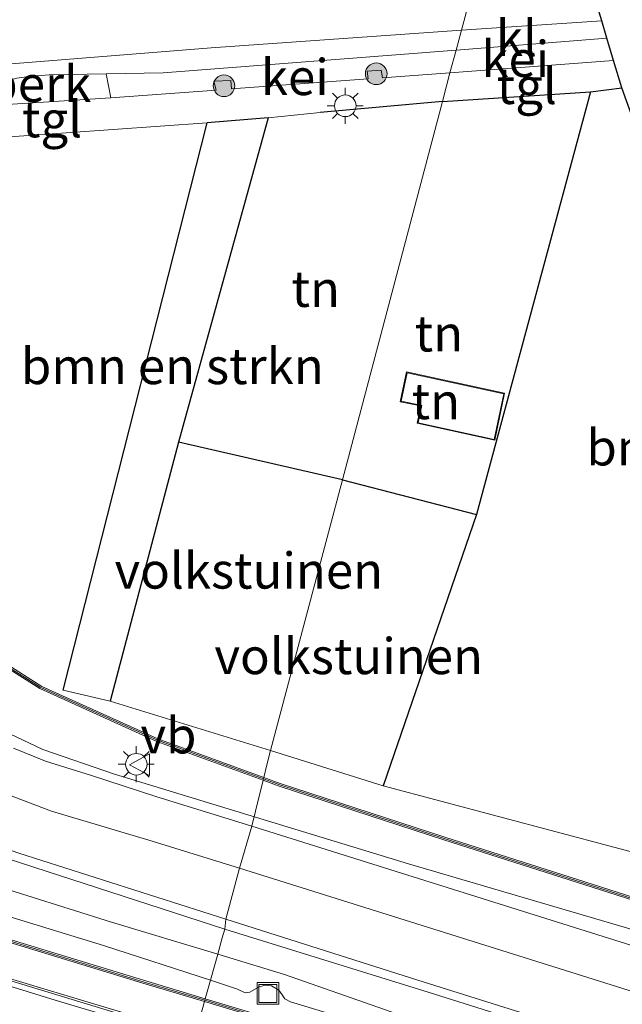
# Model space of a CAD drawing. Units: metres. Extents: x 140000 to 150003, y 406248 to 412500.
# Drawn here: x 142051 to 142092, y 411725 to 411794 of the extents above; entities that cross this region are included whole.
import ezdxf
from ezdxf.enums import TextEntityAlignment as Align

# ---------------------------------------------------------------- set-up
doc = ezdxf.new("R2010")
doc.units = ezdxf.units.M
doc.layers.get('0').update_dxf_attribs({"lineweight": 25})
for name, color, linetype, lineweight in [('B-ME-AL-OVERIG-GV-B6', 7, 'BV-GELEIDERAIL', 18), ('B-ME-BV-GELEIDECONSTRUCTIE-GELEIDERAIL-L-B1', 213, 'BV-GELEIDERAIL', 18), ('B-ME-GR-BOMENSTRUIKEN-GV-B6', 93, 'Continuous', 18), ('B-ME-GR-BOOM-GV-B6', 93, 'Continuous', 18), ('B-ME-GR-BOOM-S-B1', 93, 'Continuous', 18), ('B-ME-GW-KRUINLIJN-L-B1', 93, 'Continuous', 18), ('B-ME-GW-TEENLIJN-L-B1', 93, 'Continuous', 18), ('B-ME-IE-GRASLAND-GV-B6', 93, 'Continuous', 18), ('B-ME-IE-GRONDWERKLIJN-GROND_INGERICHT-GV-B6', 253, 'Continuous', 18), ('B-ME-IE-HULPGEOMETRIE-L-B1', 53, 'Continuous', 18), ('B-ME-IE-INRICHTINGSELEMENT-S-B1', 253, 'Continuous', 18), ('B-ME-IE-MEUBILAIR_WEGMEUBILAIR-LICHTMAST-S-B1', 8, 'Continuous', 18), ('B-ME-KG-KADASTRAAL-DAKRAND-L-B1', 13, 'Continuous', 18), ('B-ME-KW-GELUIDSWERING-GV-B6', 8, 'Continuous', 18), ('B-ME-KW-SCHERM-L-B1', 8, 'Continuous', 18), ('B-ME-VH-VERH_SOORT-BITUMEN-GV-B6', 8, 'IE-TERREINAFSCHEIDING-NATUURLIJK-HOUTWAL', 18), ('B-ME-VH-VERH_SOORT-GV-B6', 8, 'Continuous', 18), ('B-ME-VH-VERH_SOORT-KLINKERS-GV-B6', 8, 'IE-TERREINAFSCHEIDING-NATUURLIJK-HOUTWAL', 18), ('B-ME-VH-VERH_SOORT-TEGELS-GV-B6', 8, 'Continuous', 18), ('B-ME-VW-MARKERING-STREEP-015-L-B1', 7, 'Continuous', 18), ('B-ME-VW-MEUBILAIR_WEGMEUBILAIR-VERKEERSBORD-S-B1', 8, 'Continuous', 18)]:
    doc.layers.add(name, color=color, linetype=linetype, lineweight=lineweight)
doc.layers.add('B-ME-IE-TERREINAFSCHEIDING-HAAG-L-B1', color=10, linetype='Continuous')
doc.layers.add('B-ME-KG-KADASTRAAL-OPNAMEDTMGRENS-L-B1', color=10, linetype='Continuous')
doc.styles.add('NLCS-ISO', font='NLCS-ISO.TTF')
doc.linetypes.add('BV-GELEIDERAIL', pattern='A,10,-3,[108,NLCS.SHX,S=1,R=0,X=0,Y=0],-3', length=16)
doc.linetypes.add('IE-TERREINAFSCHEIDING-NATUURLIJK-HOUTWAL', pattern='A,7,-1.5,[67,NLCS.SHX,S=0.75,R=45,X=0,Y=0],-1.5,7,-1.5,[70,NLCS.SHX,S=0.75,R=0,X=0,Y=0],-1.5', length=20)

# ---------------------------------------------------------------- blocks, each defined once
blk = doc.blocks.new('boom')
h = blk.add_hatch(color=256)
edge = h.paths.add_edge_path()
edge.add_arc((0, 0), 0.75, 0, 360)
blk.add_circle((0, 0), 0.75)
blk = doc.blocks.new('lantaarnpaal')
for p, q in [((-0.884, 0.884), (-0.53, 0.53)), ((0, 0.75), (0, 1.25)), ((0.53, 0.53), (0.884, 0.884)), ((-0.75, 0), (-1.25, 0)), ((0.75, 0), (1.25, 0)), ((-0.53, -0.53), (-0.884, -0.884)), ((0.53, -0.53), (0.884, -0.884)), ((0, -0.75), (0, -1.25))]:
    blk.add_line(p, q)
blk.add_circle((0, 0), 0.75)
blk = doc.blocks.new('put')
for p, q in [((0.75, 0.75), (-0.75, 0.75)), ((-0.75, 0.75), (-0.75, -0.75)), ((0.75, -0.75), (0.75, 0.75)), ((-0.75, -0.75), (0.75, -0.75))]:
    blk.add_line(p, q)
blk.add_lwpolyline([(-0.625, 0.625), (0.625, 0.625), (0.625, -0.625), (-0.625, -0.625)], close=True)
blk = doc.blocks.new('verkeersbord')
for p, q in [((0, 0.75), (-0.75, -0.625)), ((0.75, -0.625), (0, 0.75)), ((-0.75, -0.625), (0.75, -0.625))]:
    blk.add_line(p, q)

msp = doc.modelspace()

# ---------------------------------------------------------------- linework, layer by layer
at = {"layer": 'B-ME-AL-OVERIG-GV-B6'}
msp.add_polyline3d([(142056.653, 411790.039, 2.836), (142056.98, 411788.371, 2.947), (142046.88, 411787.717, 2.967), (142047.177, 411788.878, 2.859), (142049.277, 411789.398, 2.852), (142050.461, 411789.73, 2.852), (142051.299, 411789.857, 2.848), (142052.692, 411789.965, 2.84), (142056.653, 411790.039, 2.836)], dxfattribs=at)
at = {"layer": 'B-ME-BV-GELEIDECONSTRUCTIE-GELEIDERAIL-L-B1'}
for points in [[(141764.071, 411812.267, 9.336), (141770.559, 411810.402, 9.187), (141774.436, 411809.332, 9.159), (141779.636, 411807.963, 9.115), (141793.636, 411804.246, 8.951), (141819.579, 411797.058, 8.679), (141847.26, 411788.903, 8.271), (141878.121, 411779.568, 7.619), (141906.642, 411771.017, 7.107), (141931.776, 411763.347, 6.643), (141959.816, 411754.71, 6.255), (141987.932, 411746.18, 5.815), (142014.703, 411738.014, 5.515), (142040.226, 411730.203, 5.239), (142062.934, 411723.376, 5.111)], [(142027.8757, 411767.4744, 2.992), (142030.8268, 411761.9747, 3.4092), (142033.6986, 411757.5504, 3.6215), (142037.0038, 411753.3943, 3.7778), (142040.829, 411749.7449, 3.8013), (142046.2449, 411746.0167, 3.8498), (142052.2548, 411743.1819, 3.8525), (142057.2317, 411741.4622, 3.8217), (142077.6317, 411735.2349, 3.9487), (142093.933, 411730.462, 3.448)]]:
    msp.add_polyline3d(points, dxfattribs=at)
at = {"layer": 'B-ME-GR-BOMENSTRUIKEN-GV-B6'}
msp.add_polyline3d([(142063.655, 411786.626, 2.96), (142067.893, 411786.988, 2.96), (142061.667, 411764.494, 3.029), (142056.936, 411746.529, 3.084), (142053.67, 411747.294, 3.084), (142063.655, 411786.626, 2.96)], dxfattribs=at)
at = {"layer": 'B-ME-GR-BOOM-GV-B6'}
msp.add_polyline3d([(142092.432, 411789.064, 2.723), (142093.076, 411787.265, 2.577), (142112.724, 411781.015, 3.052), (142101.1539, 411735.1398, 2.6925), (142100.3305, 411735.4012, 2.6857), (142095.8885, 411735.3239, 2.9404), (142075.881, 411740.659, 3.132), (142082.352, 411759.47, 2.796), (142090.254, 411788.778, 2.847), (142092.432, 411789.064, 2.723)], dxfattribs=at)
at = {"layer": 'B-ME-GW-KRUINLIJN-L-B1'}
for points in [[(142063.8815, 411727.1632, 4.2377), (142056.4605, 411729.5751, 4.2402), (142039.1537, 411734.8781, 4.3389), (142037.0692, 411736.0204, 4.4276), (142034.4808, 411736.9694, 4.4359), (142033.3834, 411737.6837, 4.3333), (142031.1754, 411739.6335, 4.1602), (142028.7302, 411742.0392, 4.0348), (142025.3469, 411746.3516, 3.9777), (142022.8805, 411749.9948, 3.9491), (142022.3844, 411750.7641, 3.9065), (142020.6298, 411753.5694, 3.7884), (142019.2132, 411756.3514, 3.6828), (142017.7867, 411760.1579, 3.4516), (142017.2107, 411761.7703, 3.4355), (142016.648, 411764.3719, 3.1363), (142016.2181, 411766.1294, 3.0406), (142016.1995, 411766.5888, 2.9913), (142016.1083, 411766.9471, 2.9621)], [(142117.827, 411711.191, 3.9491), (142112.9511, 411712.5428, 3.9297), (142109.4817, 411713.6808, 3.9969), (142102.5782, 411716.0603, 3.9911), (142087.6895, 411720.1556, 4.0795), (142069.4476, 411725.6719, 4.2005), (142069.0522, 411725.8707, 4.2076), (142068.8577, 411726.1622, 4.2267), (142068.6276, 411726.4897, 4.1993), (142068.1291, 411726.7878, 4.2186), (142067.6727, 411726.8347, 4.245), (142067.2313, 411726.6837, 4.2741), (142066.6153, 411726.3399, 4.2691), (142066.3037, 411726.2855, 4.2914), (142065.772, 411726.5488, 4.2371), (142063.8815, 411727.1632, 4.2377)]]:
    msp.add_polyline3d(points, dxfattribs=at)
at = {"layer": 'B-ME-GW-TEENLIJN-L-B1'}
for points in [[(142016.1083, 411766.9471, 2.9621), (142016.3144, 411766.7585, 2.9703), (142016.3637, 411766.5706, 2.9597), (142016.4726, 411766.1262, 2.976), (142016.821, 411764.5547, 2.9706), (142017.9621, 411761.5287, 3.0362), (142020.1092, 411756.3991, 3.1308), (142023.3867, 411750.8496, 3.2361), (142025.7932, 411747.284, 3.2197), (142030.2692, 411742.0715, 3.183), (142033.1732, 411739.5053, 3.2458), (142034.3561, 411738.6558, 3.2628), (142035.4711, 411738.1862, 3.2786), (142045.2536, 411734.9033, 3.4362), (142057.0288, 411731.2042, 3.3809), (142064.3906, 411728.9737, 3.41)], [(142064.3906, 411728.9737, 3.41), (142069.0206, 411727.5709, 3.4282), (142084.3018, 411722.2152, 3.5138), (142098.285, 411718.0468, 3.6405), (142108.8931, 411714.5501, 3.6716), (142117.827, 411711.191, 3.9491)]]:
    msp.add_polyline3d(points, dxfattribs=at)
at = {"layer": 'B-ME-IE-GRASLAND-GV-B6'}
for points in [[(142047.323, 411785.48, 3.084), (142063.655, 411786.626, 2.96)], [(142063.655, 411786.626, 2.96), (142053.67, 411747.294, 3.084), (142056.936, 411746.529, 3.084), (142068.064, 411743.108, 3.148), (142067.797, 411742.101, 2.608), (142067.5885, 411741.2354, 3.0816), (142060.2441, 411743.9142, 3.0429), (142052.1891, 411747.55, 2.9908), (142049.5644, 411749.201, 3.0259)], [(141886.9802, 411779.6673, 6.7598), (141921.3807, 411769.174, 6.067), (141938.5951, 411763.9222, 5.7961), (141955.8101, 411758.674, 5.5138), (141973.0288, 411753.3989, 5.2521), (141978.8439, 411751.5854, 6.2407), (141990.3064, 411748.073, 6.0732), (142007.5058, 411742.8194, 5.8571), (142024.7216, 411737.5532, 5.672), (142041.9371, 411732.2379, 5.5075), (142059.186, 411726.9703, 5.3585), (142063.4655, 411725.6839, 5.3266), (142063.071, 411724.281, 4.4), (142062.8691, 411723.2255, 4.337), (142050.8039, 411726.892, 4.4328), (142037.3379, 411730.9409, 4.5269), (142023.0026, 411735.4, 4.7195), (142009.2506, 411739.5958, 4.8863), (141994.1851, 411744.2143, 5.0384), (141994.0882, 411743.8084, 4.8755), (141979.573, 411748.288, 5.227), (141954.387, 411755.896, 5.659), (141925.578, 411764.862, 6.079), (141893.295, 411774.494, 6.683)], [(142063.8815, 411727.1632, 4.2377), (142063.5197, 411725.8765, 5.3267), (142059.244, 411727.1617, 5.3585), (142041.9958, 411732.4291, 5.5075), (142024.7803, 411737.7444, 5.672), (142007.5642, 411743.0107, 5.8571), (141990.3649, 411748.2642, 6.0732), (141978.9025, 411751.7766, 6.2407), (141973.0873, 411753.5902, 5.2521), (141955.8686, 411758.8653, 5.5138), (141938.6535, 411764.1135, 5.7961), (141921.4391, 411769.3653, 6.067), (141887.0384, 411779.8586, 6.7598)], [(142049.4545, 411749.0338, 3.0259), (142052.052, 411747.3924, 2.9908), (142060.1686, 411743.7288, 3.0429), (142067.5413, 411741.0397, 3.0817), (142067.0246, 411738.8947, 3.0909), (142066.771, 411737.842, 3.18), (142060.095, 411739.916, 3.12), (142055.634, 411741.359, 3.108), (142052.436, 411742.357, 3.104), (142050.223, 411743.261, 3.108)], [(142102.9313, 411729.8119, 3.2966), (142091.5244, 411733.4632, 3.2303), (142080.1443, 411737.0882, 3.1566), (142068.7271, 411740.8201, 3.0876), (142067.5885, 411741.2354, 3.0816), (142067.797, 411742.101, 2.608), (142068.064, 411743.108, 3.148), (142075.881, 411740.659, 3.132), (142095.8885, 411735.3239, 2.9404)], [(142100.707, 411727.201, 3.344), (142066.771, 411737.842, 3.18), (142067.0246, 411738.8947, 3.0909), (142067.5413, 411741.0397, 3.0817), (142068.6617, 411740.631, 3.0876), (142080.0829, 411736.8979, 3.1566), (142091.4635, 411733.2726, 3.2303), (142102.8703, 411729.6214, 3.2966)], [(142048.97, 411735.872, 3.324), (142064.88, 411730.714, 3.288)], [(142064.3906, 411728.9737, 3.41), (142063.8815, 411727.1632, 4.2377), (142056.4605, 411729.5751, 4.2402), (142039.1537, 411734.8781, 4.3389)], [(142039.1537, 411734.8781, 4.3389), (142056.4605, 411729.5751, 4.2402), (142063.8815, 411727.1632, 4.2377)], [(142064.88, 411730.714, 3.288), (142064.7084, 411730.1038, 3.3878), (142064.3906, 411728.9737, 3.41), (142057.0288, 411731.2042, 3.3809), (142045.2536, 411734.9033, 3.4362)], [(142045.2536, 411734.9033, 3.4362), (142057.0288, 411731.2042, 3.3809), (142064.3906, 411728.9737, 3.41)], [(142098.285, 411718.0468, 3.6405), (142084.3018, 411722.2152, 3.5138), (142069.0206, 411727.5709, 3.4282), (142064.3906, 411728.9737, 3.41), (142064.7084, 411730.1038, 3.3878), (142064.88, 411730.714, 3.288), (142078.996, 411726.331, 3.471), (142096.688, 411720.758, 3.559)], [(142064.3906, 411728.9737, 3.41), (142069.0206, 411727.5709, 3.4282), (142084.3018, 411722.2152, 3.5138), (142098.285, 411718.0468, 3.6405), (142108.8931, 411714.5501, 3.6716), (142117.827, 411711.191, 3.9491), (142112.9511, 411712.5428, 3.9297), (142109.4817, 411713.6808, 3.9969), (142102.5782, 411716.0603, 3.9911), (142087.6895, 411720.1556, 4.0795), (142069.4476, 411725.6719, 4.2005), (142069.0522, 411725.8707, 4.2076), (142068.8577, 411726.1622, 4.2267), (142068.6276, 411726.4897, 4.1993), (142068.1291, 411726.7878, 4.2186), (142067.6727, 411726.8347, 4.245), (142067.2313, 411726.6837, 4.2741), (142066.6153, 411726.3399, 4.2691), (142066.3037, 411726.2855, 4.2914), (142065.772, 411726.5488, 4.2371), (142063.8815, 411727.1632, 4.2377), (142064.3906, 411728.9737, 3.41)], [(142093.7891, 411717.0349, 5.1143), (142076.471, 411721.9834, 5.2302), (142063.5197, 411725.8765, 5.3267), (142063.8815, 411727.1632, 4.2377), (142065.772, 411726.5488, 4.2371), (142066.3037, 411726.2855, 4.2914), (142066.6153, 411726.3399, 4.2691), (142067.2313, 411726.6837, 4.2741), (142067.6727, 411726.8347, 4.245), (142068.1291, 411726.7878, 4.2186), (142068.6276, 411726.4897, 4.1993), (142068.8577, 411726.1622, 4.2267), (142069.0522, 411725.8707, 4.2076), (142069.4476, 411725.6719, 4.2005), (142087.6895, 411720.1556, 4.0795), (142102.5782, 411716.0603, 3.9911)], [(142111.041, 411709.179, 4.251), (142084.658, 411716.396, 4.307), (142062.804, 411722.885, 4.295), (142062.8691, 411723.2255, 4.337), (142063.071, 411724.281, 4.4), (142063.4655, 411725.6839, 5.3266), (142076.4147, 411721.7915, 5.2302), (142093.7348, 411716.8424, 5.1143)]]:
    msp.add_polyline3d(points, dxfattribs=at)
at = {"layer": 'B-ME-IE-GRONDWERKLIJN-GROND_INGERICHT-GV-B6'}
for points in [[(142073.043, 411761.883, 2.656), (142080, 411788.117, 2.988), (142090.254, 411788.778, 2.847), (142082.352, 411759.47, 2.796), (142073.043, 411761.883, 2.656)], [(142073.043, 411761.883, 2.656), (142061.667, 411764.494, 3.029), (142067.893, 411786.988, 2.96), (142071.508, 411787.347, 2.96), (142080, 411788.117, 2.988), (142073.043, 411761.883, 2.656)], [(142077.492, 411769.359, 2.816), (142077.062, 411767.294, 2.816), (142078.498, 411766.998, 2.816), (142078.238, 411765.797, 2.816), (142083.624, 411764.621, 2.816), (142084.298, 411767.873, 2.816), (142077.492, 411769.359, 2.816)], [(142073.043, 411761.883, 2.656), (142068.064, 411743.108, 3.148), (142056.936, 411746.529, 3.084), (142061.667, 411764.494, 3.029), (142073.043, 411761.883, 2.656)], [(142068.064, 411743.108, 3.148), (142073.043, 411761.883, 2.656), (142082.352, 411759.47, 2.796), (142075.881, 411740.659, 3.132), (142068.064, 411743.108, 3.148)]]:
    msp.add_polyline3d(points, dxfattribs=at)
at = {"layer": 'B-ME-IE-HULPGEOMETRIE-L-B1'}
msp.add_polyline3d([(142063.071, 411724.281, 4.4), (142063.4655, 411725.6839, 5.3266), (142063.5197, 411725.8765, 5.3267), (142063.8815, 411727.1632, 4.2377), (142064.3906, 411728.9737, 3.41), (142064.7084, 411730.1038, 3.3878), (142064.88, 411730.714, 3.288), (142064.957, 411731.392, 3.225), (142065.9, 411734.95, 3.225), (142066.771, 411737.842, 3.18), (142067.0246, 411738.8947, 3.0909), (142067.5413, 411741.0397, 3.0817), (142067.5885, 411741.2354, 3.0816), (142067.797, 411742.101, 2.608), (142068.064, 411743.108, 3.148), (142073.043, 411761.883, 2.656), (142080, 411788.117, 2.988), (142080.505, 411790.105, 2.897), (142080.94, 411791.664, 2.744), (142081.31, 411793.057, 2.916), (142082.069, 411795.918, 2.968)], dxfattribs=at)
at = {"layer": 'B-ME-IE-TERREINAFSCHEIDING-HAAG-L-B1'}
for p, q in [((142090.254, 411788.778, 2.847), (142082.352, 411759.47, 2.796)), ((142080, 411788.117, 2.988), (142071.508, 411787.347, 2.96)), ((142067.893, 411786.988, 2.96), (142061.667, 411764.494, 3.029)), ((142067.893, 411786.988, 2.96), (142063.655, 411786.626, 2.96)), ((142053.67, 411747.294, 3.084), (142063.655, 411786.626, 2.96)), ((142061.667, 411764.494, 3.029), (142056.936, 411746.529, 3.084)), ((142073.043, 411761.883, 2.656), (142061.667, 411764.494, 3.029))]:
    msp.add_line(p, q, dxfattribs=at)
for points in [[(142080, 411788.117, 2.988), (142090.254, 411788.778, 2.847), (142092.432, 411789.064, 2.723)], [(142073.043, 411761.883, 2.656), (142082.352, 411759.47, 2.796), (142075.881, 411740.659, 3.132)]]:
    msp.add_polyline3d(points, dxfattribs=at)
at = {"layer": 'B-ME-KG-KADASTRAAL-DAKRAND-L-B1'}
msp.add_polyline3d([(142077.53, 411769.3, 4.192), (142077.121, 411767.333, 4.428), (142078.557, 411767.037, 4.42), (142078.298, 411765.835, 4.192), (142083.585, 411764.68, 4.192), (142084.239, 411767.834, 4.192), (142077.53, 411769.3, 4.192)], dxfattribs=at)
at = {"layer": 'B-ME-KG-KADASTRAAL-OPNAMEDTMGRENS-L-B1'}
msp.add_polyline3d([(142093.076, 411787.265, 2.577), (142092.432, 411789.064, 2.723), (142091.862, 411790.964, 2.761), (142091.402, 411792.498, 2.792), (142091.037, 411793.716, 2.836), (142090.222, 411796.432, 2.899), (142089.36, 411799.306, 2.779), (142088.339, 411802.714, 2.664), (142086.554, 411808.092, 2.576), (142085.367, 411808.355, 2.764)], dxfattribs=at)
at = {"layer": 'B-ME-KW-GELUIDSWERING-GV-B6'}
for points in [[(142063.4655, 411725.6839, 5.3266), (142059.186, 411726.9703, 5.3585), (142041.9371, 411732.2379, 5.5075), (142024.7216, 411737.5532, 5.672), (142007.5058, 411742.8194, 5.8571), (141990.3064, 411748.073, 6.0732), (141978.8439, 411751.5854, 6.2407), (141973.0288, 411753.3989, 5.2521), (141955.8101, 411758.674, 5.5138), (141938.5951, 411763.9222, 5.7961), (141921.3807, 411769.174, 6.067), (141886.9802, 411779.6673, 6.7598)], [(141887.0384, 411779.8586, 6.7598), (141921.4391, 411769.3653, 6.067), (141938.6535, 411764.1135, 5.7961), (141955.8686, 411758.8653, 5.5138), (141973.0873, 411753.5902, 5.2521), (141978.9025, 411751.7766, 6.2407), (141990.3649, 411748.2642, 6.0732), (142007.5642, 411743.0107, 5.8571), (142024.7803, 411737.7444, 5.672), (142041.9958, 411732.4291, 5.5075), (142059.244, 411727.1617, 5.3585), (142063.5197, 411725.8765, 5.3267), (142063.4655, 411725.6839, 5.3266)], [(142067.5413, 411741.0397, 3.0817), (142060.1686, 411743.7288, 3.0429), (142052.052, 411747.3924, 2.9908), (142049.4545, 411749.0338, 3.0259), (142046.993, 411750.7501, 3.0235), (142044.6672, 411752.6902, 3.0193), (142040.6501, 411757.0779, 3.0073), (142037.3701, 411762.1941, 3.0029), (142034.3938, 411769.601, 2.9951), (142032.8765, 411775.5195, 2.9853), (142033.0703, 411775.5691, 2.9853), (142034.5842, 411769.6634, 2.9951), (142037.5486, 411762.2862, 3.0029), (142040.8092, 411757.2002, 3.0073), (142044.8056, 411752.8352, 3.0193), (142047.1144, 411750.9092, 3.0235), (142049.5644, 411749.201, 3.0259), (142052.1891, 411747.55, 2.9908), (142060.2441, 411743.9142, 3.0429), (142067.5885, 411741.2354, 3.0816), (142067.5413, 411741.0397, 3.0817)], [(142067.5413, 411741.0397, 3.0817), (142067.5885, 411741.2354, 3.0816), (142068.7271, 411740.8201, 3.0876), (142080.1443, 411737.0882, 3.1566), (142091.5244, 411733.4632, 3.2303), (142102.9313, 411729.8119, 3.2966)], [(142371.1842, 411654.2285, 3.8073), (142356.495, 411657.3482, 3.7994), (142338.8768, 411661.1063, 3.8054), (142321.2953, 411664.8534, 3.8027), (142303.7235, 411668.6977, 3.8073), (142286.1464, 411672.7399, 3.8061), (142268.6741, 411677.0605, 3.8006), (142251.3862, 411681.9994, 3.7777), (142234.2637, 411687.5873, 3.7541), (142217.3726, 411693.4226, 3.7168), (142200.3238, 411699.1352, 3.6902), (142183.1501, 411704.5558, 3.6613), (142171.7154, 411708.1669, 3.63), (142165.9521, 411709.9692, 3.6958), (142160.2238, 411711.7545, 3.6749), (142148.7653, 411715.3584, 3.6226), (142137.3162, 411718.8875, 3.5337), (142125.8302, 411722.4625, 3.4554), (142114.1744, 411725.9979, 3.364), (142102.8703, 411729.6214, 3.2966), (142091.4635, 411733.2726, 3.2303), (142080.0829, 411736.8979, 3.1566), (142068.6617, 411740.631, 3.0876), (142067.5413, 411741.0397, 3.0817)], [(142063.4655, 411725.6839, 5.3266), (142063.5197, 411725.8765, 5.3267), (142076.471, 411721.9834, 5.2302), (142093.7891, 411717.0349, 5.1143), (142108.2902, 411712.9892, 5.0401), (142118.92, 411710.0901, 5.0055), (142128.4696, 411707.606, 4.9633), (142128.4193, 411707.4125, 4.9633), (142118.8685, 411709.8968, 5.0055), (142108.237, 411712.7964, 5.0401), (142093.7348, 411716.8424, 5.1143), (142076.4147, 411721.7915, 5.2302), (142063.4655, 411725.6839, 5.3266)]]:
    msp.add_polyline3d(points, dxfattribs=at)
at = {"layer": 'B-ME-KW-SCHERM-L-B1'}
for points in [[(142063.4926, 411725.7802, 10.5267), (142059.215, 411727.066, 10.5585), (142041.9664, 411732.3335, 10.7075), (142024.7509, 411737.6488, 10.872), (142007.535, 411742.915, 11.0571), (141990.3356, 411748.1686, 11.2732), (141978.8732, 411751.681, 11.4407), (141973.058, 411753.4946, 11.4521), (141955.8393, 411758.7696, 11.7138), (141938.6243, 411764.0179, 11.9961), (141921.4099, 411769.2697, 12.267), (141887.0093, 411779.763, 12.9598), (141869.8082, 411784.9909, 13.3244), (141852.7152, 411790.1412, 13.6527), (141841.1201, 411793.6042, 13.8497), (141835.3638, 411795.2805, 12.9394), (141818.0963, 411800.2024, 13.1893), (141800.692, 411805.074, 13.3848), (141783.3525, 411809.7195, 13.5354), (141765.8955, 411814.1303, 13.6821), (141748.2858, 411818.3467, 13.8653), (141730.7045, 411822.3817, 13.9743), (141713.0614, 411826.1838, 14.0361)], [(142067.5649, 411741.1375, 8.2817), (142060.2063, 411743.8215, 8.2429), (142052.1206, 411747.4712, 8.1908), (142052.0725, 411747.5004, 5.2354), (142049.5095, 411749.1174, 5.2259), (142047.0537, 411750.8296, 5.2235), (142044.7364, 411752.7627, 5.2193), (142040.7296, 411757.139, 5.2073), (142037.4594, 411762.2402, 5.2029), (142034.489, 411769.6322, 5.1951), (142032.9858, 411775.4959, 5.1854)], [(142102.9008, 411729.7167, 8.4966), (142091.494, 411733.3679, 8.4303), (142080.1136, 411736.9931, 8.3566), (142068.6944, 411740.7255, 8.2876), (142067.5649, 411741.1375, 8.2817)], [(142128.3961, 411707.5219, 10.1635), (142118.8943, 411709.9935, 10.2055), (142108.2636, 411712.8928, 10.2401), (142093.7619, 411716.9387, 10.3143), (142076.4429, 411721.8874, 10.4302), (142063.4926, 411725.7802, 10.5267)]]:
    msp.add_polyline3d(points, dxfattribs=at)
at = {"layer": 'B-ME-VH-VERH_SOORT-BITUMEN-GV-B6'}
for points in [[(142081.31, 411793.057, 2.916), (142082.069, 411795.918, 2.968), (142082.792, 411798.645, 2.779), (142089.36, 411799.306, 2.779), (142090.222, 411796.432, 2.899), (142091.037, 411793.716, 2.836), (142081.31, 411793.057, 2.916)], [(142082.069, 411795.918, 2.968), (142081.31, 411793.057, 2.916), (142063.945, 411791.842, 2.88), (142049.181, 411790.652, 2.92)], [(141893.295, 411774.494, 6.683), (141925.578, 411764.862, 6.079), (141954.387, 411755.896, 5.659), (141979.573, 411748.288, 5.227), (141994.0882, 411743.8084, 4.8755), (142006.879, 411739.861, 4.943), (142030.737, 411732.689, 4.675), (142053.106, 411725.792, 4.467), (142062.804, 411722.885, 4.295), (142062.001, 411719.859, 4.459), (142061.068, 411716.34, 4.496), (142060.157, 411712.905, 4.459), (142060.02, 411712.387, 4.425)], [(142062.804, 411722.885, 4.295), (142053.106, 411725.792, 4.467), (142030.737, 411732.689, 4.675), (142006.879, 411739.861, 4.943), (141994.0882, 411743.8084, 4.8755), (141994.1851, 411744.2143, 5.0384), (142009.2506, 411739.5958, 4.8863), (142023.0026, 411735.4, 4.7195), (142037.3379, 411730.9409, 4.5269), (142050.8039, 411726.892, 4.4328), (142062.8691, 411723.2255, 4.337), (142062.804, 411722.885, 4.295)], [(142050.223, 411743.261, 3.108), (142052.436, 411742.357, 3.104), (142055.634, 411741.359, 3.108), (142060.095, 411739.916, 3.12), (142066.771, 411737.842, 3.18)], [(142066.771, 411737.842, 3.18), (142065.9, 411734.95, 3.225), (142064.957, 411731.392, 3.225), (142064.88, 411730.714, 3.288), (142048.97, 411735.872, 3.324)], [(142096.688, 411720.758, 3.559), (142078.996, 411726.331, 3.471), (142064.88, 411730.714, 3.288), (142064.957, 411731.392, 3.225), (142065.9, 411734.95, 3.225), (142066.771, 411737.842, 3.18), (142100.707, 411727.201, 3.344)]]:
    msp.add_polyline3d(points, dxfattribs=at)
at = {"layer": 'B-ME-VH-VERH_SOORT-GV-B6'}
for points in [[(142080.505, 411790.105, 2.897), (142080.94, 411791.664, 2.744), (142091.402, 411792.498, 2.792), (142091.862, 411790.964, 2.761), (142080.505, 411790.105, 2.897)], [(142080.505, 411790.105, 2.897), (142075.82, 411789.76, 2.897), (142075.727, 411790.276, 2.897), (142074.768, 411790.215, 2.897), (142074.843, 411789.688, 2.897), (142065.35, 411788.988, 2.897), (142065.301, 411789.564, 2.904), (142064.133, 411789.515, 2.904), (142064.277, 411788.909, 2.904), (142056.98, 411788.371, 2.947), (142056.653, 411790.039, 2.836), (142060.609, 411790.112, 2.832), (142080.94, 411791.664, 2.744), (142080.505, 411790.105, 2.897)]]:
    msp.add_polyline3d(points, dxfattribs=at)
at = {"layer": 'B-ME-VH-VERH_SOORT-KLINKERS-GV-B6'}
for points in [[(142080.94, 411791.664, 2.744), (142081.31, 411793.057, 2.916), (142091.037, 411793.716, 2.836), (142091.402, 411792.498, 2.792), (142080.94, 411791.664, 2.744)], [(142049.181, 411790.652, 2.92), (142063.945, 411791.842, 2.88), (142081.31, 411793.057, 2.916)], [(142081.31, 411793.057, 2.916), (142080.94, 411791.664, 2.744), (142060.609, 411790.112, 2.832), (142056.653, 411790.039, 2.836), (142052.692, 411789.965, 2.84), (142051.299, 411789.857, 2.848), (142050.461, 411789.73, 2.852)]]:
    msp.add_polyline3d(points, dxfattribs=at)
at = {"layer": 'B-ME-VH-VERH_SOORT-TEGELS-GV-B6'}
for points in [[(142080, 411788.117, 2.988), (142080.505, 411790.105, 2.897), (142091.862, 411790.964, 2.761), (142092.432, 411789.064, 2.723), (142090.254, 411788.778, 2.847), (142080, 411788.117, 2.988)], [(142046.88, 411787.717, 2.967), (142056.98, 411788.371, 2.947), (142064.277, 411788.909, 2.904), (142064.133, 411789.515, 2.904), (142065.301, 411789.564, 2.904), (142065.35, 411788.988, 2.897), (142074.843, 411789.688, 2.897), (142074.768, 411790.215, 2.897), (142075.727, 411790.276, 2.897), (142075.82, 411789.76, 2.897), (142080.505, 411790.105, 2.897), (142080, 411788.117, 2.988)], [(142080, 411788.117, 2.988), (142071.508, 411787.347, 2.96), (142067.893, 411786.988, 2.96), (142063.655, 411786.626, 2.96), (142047.323, 411785.48, 3.084)]]:
    msp.add_polyline3d(points, dxfattribs=at)
at = {"layer": 'B-ME-VW-MARKERING-STREEP-015-L-B1'}
for points in [[(142065.9, 411734.95, 3.225), (142059.837, 411736.817, 3.189), (142052.8482, 411738.9041, 3.157), (142048.7635, 411740.4463, 3.157), (142045.7, 411741.8217, 3.161), (142041.1048, 411744.458, 3.141), (142036.9159, 411747.3756, 3.149), (142033.0813, 411751.5437, 3.149), (142030.4659, 411755.2219, 3.161), (142028.8403, 411757.9728, 3.181), (142026.408, 411763.897, 3.181), (142025.621, 411765.947, 3.189), (142024.988, 411767.649, 3.189), (142024.502, 411769.131, 3.185), (142024.083, 411770.845, 3.185), (142023.744, 411772.317, 3.185), (142023.434, 411773.807, 3.185), (142023.132, 411775.382, 3.177), (142023.035, 411776.561, 3.161), (142022.988, 411777.368, 3.145), (142023.016, 411778.232, 3.141), (142023.059, 411778.943, 3.121), (142023.283, 411780.271, 3.109)], [(142018.367, 411780.144, 3.189), (142018.849, 411778.539, 3.209), (142019.239, 411776.756, 3.221), (142019.751, 411773.69, 3.221), (142020.441, 411769.363, 3.229), (142021.334, 411765.585, 3.229), (142022.559, 411761.954, 3.229), (142023.489, 411759.66, 3.229), (142024.728, 411756.882, 3.229), (142025.98, 411754.799, 3.229), (142027.688, 411752.111, 3.229), (142029.165, 411750.086, 3.225), (142031.014, 411747.999, 3.217), (142032.608, 411746.42, 3.221), (142034.969, 411744.238, 3.213), (142036.707, 411742.848, 3.213), (142039.243, 411741.147, 3.213), (142041.118, 411740.024, 3.213), (142042.448, 411739.277, 3.209), (142043.976, 411738.584, 3.213), (142045.776, 411737.776, 3.221), (142048.257, 411736.797, 3.225), (142050.58, 411735.992, 3.229), (142064.957, 411731.392, 3.225)], [(142419.887, 411640.283, 4.025), (142411.385, 411642.044, 4.077), (142384.994, 411647.696, 4.089), (142362.462, 411652.566, 4.101), (142332.584, 411658.988, 4.049), (142306.318, 411664.797, 4.029), (142279.729, 411670.981, 4.029), (142260.922, 411675.51, 4.037), (142245.055, 411679.536, 4.057), (142232.864, 411682.797, 4.049), (142224.345, 411685.283, 4.017), (142194.923, 411694.384, 4.017), (142165.244, 411703.718, 3.921), (142136.235, 411712.832, 3.821), (142110.857, 411720.833, 3.585), (142084.119, 411729.24, 3.397), (142065.9, 411734.95, 3.225)], [(142290.204, 411664.89, 4.073), (142272.108, 411669.115, 4.077), (142257.734, 411672.505, 4.061), (142247.841, 411675.015, 4.041), (142235.149, 411678.531, 4.041), (142223.827, 411681.837, 4.037), (142211.542, 411685.494, 4.049), (142198.586, 411689.42, 4.009), (142183.096, 411694.253, 4.009), (142159.62, 411701.67, 3.937), (142138.071, 411708.398, 3.769), (142116.15, 411715.288, 3.633), (142092.214, 411722.813, 3.513), (142078.269, 411727.183, 3.421), (142064.957, 411731.392, 3.225)]]:
    msp.add_polyline3d(points, dxfattribs=at)

# ---------------------------------------------------------------- block references
at = {"layer": 'B-ME-GR-BOOM-S-B1', "rotation": 90}
for p in [(142075.391, 411790.035, 2.745), (142064.827, 411789.204, 2.793)]:
    msp.add_blockref('boom', p, dxfattribs=at)
at = {"layer": 'B-ME-IE-INRICHTINGSELEMENT-S-B1', "rotation": 90}
msp.add_blockref('put', (142067.8734, 411726.2505, 4.2955), dxfattribs=at)
at = {"layer": 'B-ME-IE-MEUBILAIR_WEGMEUBILAIR-LICHTMAST-S-B1', "rotation": 90}
for p in [(142073.245, 411787.818, 2.443), (142058.743, 411742.146, 3.231)]:
    msp.add_blockref('lantaarnpaal', p, dxfattribs=at)
at = {"layer": 'B-ME-VW-MEUBILAIR_WEGMEUBILAIR-VERKEERSBORD-S-B1', "rotation": 90}
msp.add_blockref('verkeersbord', (142059.0318, 411742.1155, 2.927), dxfattribs=at)

# ---------------------------------------------------------------- texts
at = {"layer": 'B-ME-AL-OVERIG-GV-B6', "ltscale": 0.2, "style": 'NLCS-ISO'}
msp.add_text('perk', height=2.5, dxfattribs=at).set_placement((142052.008, 411789.3327), align=Align.MIDDLE_CENTER)
at = {"layer": 'B-ME-GR-BOMENSTRUIKEN-GV-B6', "ltscale": 0.2, "style": 'NLCS-ISO'}
msp.add_text('bmn en strkn', height=2.5, dxfattribs=at).set_placement((142061.246, 411769.7595), align=Align.MIDDLE_CENTER)
at = {"layer": 'B-ME-GR-BOOM-GV-B6', "ltscale": 0.2, "style": 'NLCS-ISO'}
msp.add_text('bmn', height=2.5, dxfattribs=at).set_placement((142093.6524, 411764.118), align=Align.MIDDLE_CENTER)
at = {"layer": 'B-ME-IE-GRONDWERKLIJN-GROND_INGERICHT-GV-B6', "ltscale": 0.2, "style": 'NLCS-ISO'}
for s, p in [('tn', (142071.1923, 411775.1187)), ('tn', (142079.7384, 411772.0262)), ('tn', (142079.5291, 411767.3287)), ('volkstuinen', (142066.5506, 411755.5794)), ('volkstuinen', (142073.4808, 411749.6456))]:
    msp.add_text(s, height=2.5, dxfattribs=at).set_placement(p, align=Align.MIDDLE_CENTER)
at = {"layer": 'B-ME-VH-VERH_SOORT-GV-B6', "ltscale": 0.2, "style": 'NLCS-ISO'}
for p in [(142085.0428, 411791.0672), (142069.7436, 411789.8079)]:
    msp.add_text('kei', height=2.5, dxfattribs=at).set_placement(p, align=Align.MIDDLE_CENTER)
at = {"layer": 'B-ME-VH-VERH_SOORT-KLINKERS-GV-B6', "ltscale": 0.2, "style": 'NLCS-ISO'}
msp.add_text('kl', height=2.5, dxfattribs=at).set_placement((142085.1258, 411792.5198), align=Align.MIDDLE_CENTER)
at = {"layer": 'B-ME-VH-VERH_SOORT-TEGELS-GV-B6', "ltscale": 0.2, "style": 'NLCS-ISO'}
for p in [(142085.8422, 411789.1908), (142052.8941, 411786.8806)]:
    msp.add_text('tgl', height=2.5, dxfattribs=at).set_placement(p, align=Align.MIDDLE_CENTER)
at = {"layer": 'B-ME-VW-MEUBILAIR_WEGMEUBILAIR-VERKEERSBORD-S-B1', "ltscale": 0.2, "style": 'NLCS-ISO'}
msp.add_text('vb', height=2.5, dxfattribs=at).set_placement((142059.0318, 411742.1155, 2.927), align=Align.BOTTOM_LEFT)

doc.saveas('drawing.dxf')
